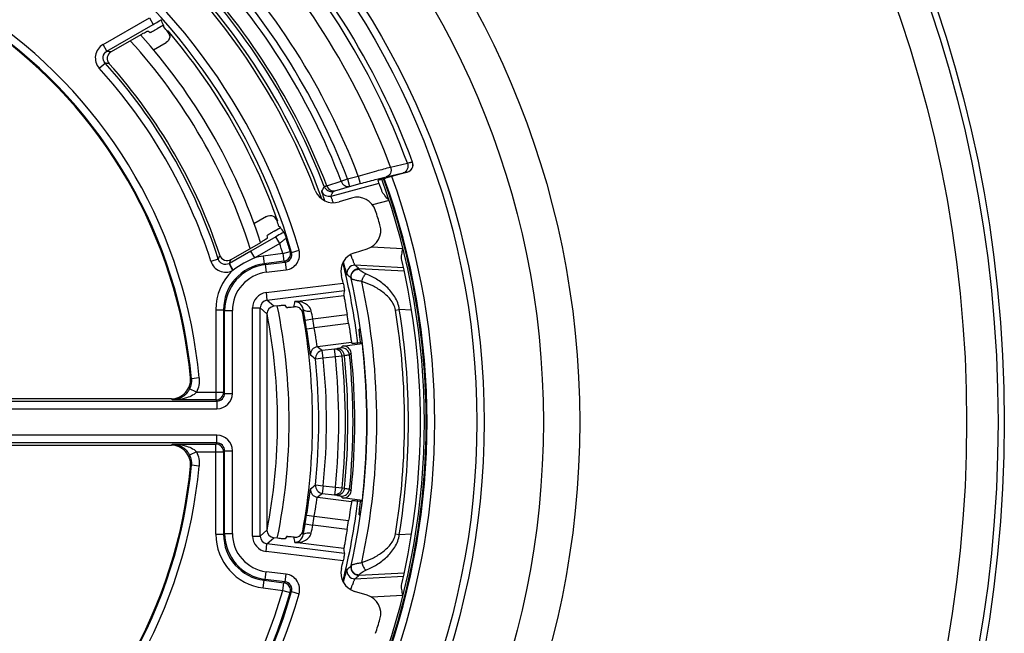
# Model space of a CAD drawing. Units: millimetres. Extents: x 0 to 1189, y 0 to 841.
# Drawn here: x 258 to 271, y 163 to 171 of the extents above; entities that cross this region are included whole.
import ezdxf

# ---------------------------------------------------------------- set-up
doc = ezdxf.new("R2010")
doc.units = ezdxf.units.MM
doc.header["$LTSCALE"] = 65.395
doc.layers.get('0').update_dxf_attribs({"linetype": 'CONTINUOUS'})
doc.layers.add('AUSFORMSCHRAEGEN', color=7, linetype='CONTINUOUS')
doc.layers.add('RUNDUNGEN', color=7, linetype='CONTINUOUS')

msp = doc.modelspace()

# ---------------------------------------------------------------- linework, layer by layer
at = {"color": 7, "linetype": 'CONTINUOUS'}
msp.add_arc((253.93413, 166.09774), 9.274, 340.13118, 19.86882, dxfattribs=at)
at = {"layer": 'AUSFORMSCHRAEGEN', "color": 7, "linetype": 'CONTINUOUS'}
for radius, start, end in [(7.80436, 41.113858, 41.179243), (9.275, 340.131682, 19.868318), (7.80436, 18.820757, 18.886142)]:
    msp.add_arc((253.93413, 166.09774), radius, start, end, dxfattribs=at)
at = {"layer": 'RUNDUNGEN', "color": 9, "linetype": 'CONTINUOUS'}
for p, q in [((259.02629, 170.98523), (259.62593, 171.33143)), ((259.07622, 170.89874), (259.67586, 171.24495)), ((259.62593, 171.33143), (259.67586, 171.24495)), ((259.86741, 171.16095), (259.86555, 171.14973)), ((259.07622, 170.89874), (259.02629, 170.98523)), ((258.97829, 170.678), (259.05222, 170.74513)), ((262.74746, 169.39899), (262.96509, 169.44984)), ((262.69213, 169.27201), (262.90967, 169.3231)), ((262.9629, 169.33369), (262.96362, 169.33175)), ((261.92062, 169.15774), (262.10943, 169.21441)), ((262.10943, 169.21441), (262.19036, 169.24526)), ((262.19036, 169.24526), (262.32873, 169.28217)), ((262.19036, 169.24526), (262.21613, 169.14865)), ((262.32874, 169.28217), (262.35451, 169.18556)), ((261.9764, 169.02362), (262.59899, 169.1897)), ((262.02726, 169.09212), (262.21613, 169.14865)), ((262.21613, 169.14865), (262.35451, 169.18556)), ((262.72836, 168.9655), (262.51483, 168.90854)), ((261.28564, 168.70451), (261.27499, 168.70852)), ((261.26261, 168.49662), (260.94071, 168.31077)), ((261.31254, 168.41014), (261.26261, 168.49662)), ((260.94071, 168.31077), (260.66296, 168.15041)), ((260.99064, 168.22429), (260.94071, 168.31077)), ((261.31254, 168.41014), (260.99064, 168.22429)), ((261.35261, 168.27817), (261.44853, 168.30637)), ((261.46668, 168.29429), (261.44853, 168.30637)), ((261.46668, 168.29428), (261.56267, 168.32227)), ((262.49904, 168.36551), (262.90722, 168.34411)), ((260.51793, 168.20644), (260.42283, 168.17598)), ((261.35261, 168.27817), (261.09938, 168.24668)), ((261.09938, 168.24668), (261.11172, 168.14746)), ((261.36494, 168.17895), (261.11175, 168.14746)), ((261.35261, 168.27817), (261.36494, 168.17895)), ((261.38303, 168.16707), (261.36494, 168.17895)), ((260.65765, 168.14753), (260.70228, 168.05823)), ((261.12574, 168.13507), (261.11175, 168.14746)), ((261.12574, 168.13507), (261.38303, 168.16707)), ((261.12574, 168.13507), (261.13808, 168.03585)), ((261.13808, 168.03585), (261.39538, 168.06785)), ((261.38304, 168.16707), (261.39538, 168.06785)), ((262.91507, 168.0934), (262.2868, 168.12632)), ((262.92425, 168.05161), (262.33913, 168.08227)), ((261.1357, 167.77278), (262.1327, 167.89677)), ((261.14803, 167.67368), (262.15196, 167.79853)), ((261.1357, 167.77278), (261.14802, 167.67368)), ((261.23477, 167.59705), (261.14803, 167.67368)), ((261.50863, 167.65682), (262.14389, 167.73582)), ((260.48586, 167.55214), (260.58584, 167.55214)), ((260.48586, 167.55214), (260.48586, 166.38293)), ((260.59987, 167.53975), (260.58584, 167.55208)), ((260.58584, 167.55208), (260.58584, 166.48292)), ((260.59987, 167.53975), (260.69985, 167.53975)), ((260.59987, 166.46889), (260.59987, 167.53975)), ((260.69985, 166.46889), (260.69985, 167.53975)), ((260.96062, 167.57458), (261.06048, 167.57458)), ((260.96062, 164.6209), (260.96062, 167.57458)), ((261.14723, 167.49795), (261.06048, 167.57458)), ((261.06048, 164.62089), (261.06048, 167.57458)), ((262.8107, 167.54631), (262.86005, 167.55436)), ((263.01942, 167.54601), (262.86005, 167.55436)), ((261.64211, 167.41723), (261.74066, 167.4341)), ((261.74066, 167.43411), (262.18505, 167.48936)), ((261.66073, 167.30341), (261.75952, 167.31883)), ((262.20367, 167.37408), (261.75952, 167.31882)), ((262.24236, 167.12701), (261.79943, 167.07191)), ((262.02017, 167.04121), (261.86288, 167.02164)), ((262.05131, 167.04604), (262.02017, 167.04121)), ((262.03251, 166.94199), (262.02017, 167.04121)), ((262.12425, 167.08146), (262.10407, 167.056)), ((261.87522, 166.92242), (261.77577, 166.9121)), ((261.87522, 166.92242), (261.86288, 167.02164)), ((262.03251, 166.94199), (261.87522, 166.92242)), ((262.11865, 166.95097), (262.03251, 166.94199)), ((262.14978, 166.95582), (262.11865, 166.95097)), ((262.236, 166.99295), (262.21584, 166.96722)), ((260.17032, 166.65871), (260.15782, 166.67061)), ((260.26991, 166.66768), (260.17032, 166.65872)), ((260.23591, 166.48292), (260.14604, 166.52674)), ((259.92512, 166.38293), (259.90891, 166.39774)), ((260.23591, 166.48292), (260.58584, 166.48292)), ((260.58584, 166.48292), (260.59987, 166.46889)), ((260.59987, 166.46889), (260.69985, 166.46889)), ((254.83675, 166.26892), (260.49988, 166.26892)), ((254.83676, 166.36891), (260.49988, 166.36891)), ((260.48586, 166.38293), (259.92512, 166.38293)), ((260.48586, 166.38293), (260.49988, 166.36891)), ((260.49988, 166.36891), (260.49988, 166.26892)), ((260.49988, 165.92656), (254.83675, 165.92656)), ((260.49988, 165.82657), (260.49988, 165.92656)), ((260.49988, 165.82657), (254.83674, 165.82657)), ((259.90891, 165.79774), (259.92512, 165.81255)), ((259.92512, 165.81255), (260.48586, 165.81255)), ((260.49988, 165.82657), (260.48586, 165.81255)), ((260.48586, 164.64334), (260.48586, 165.81255)), ((260.23591, 165.71256), (260.14605, 165.66874)), ((260.23591, 165.71256), (260.58584, 165.71256)), ((260.59987, 165.72659), (260.58584, 165.71256)), ((260.58584, 165.71256), (260.58584, 164.64337)), ((260.59987, 165.72659), (260.69985, 165.72659)), ((260.59987, 164.65573), (260.59987, 165.72659)), ((260.69985, 164.65573), (260.69985, 165.72659)), ((260.15782, 165.52487), (260.17032, 165.53677)), ((260.26991, 165.5278), (260.17032, 165.53676)), ((261.77577, 165.28338), (261.87522, 165.27305)), ((261.87522, 165.27305), (261.86288, 165.17383)), ((261.87522, 165.27305), (262.03251, 165.25349)), ((262.03251, 165.25349), (262.02017, 165.15427)), ((262.03251, 165.25349), (262.11865, 165.24451)), ((262.11865, 165.24451), (262.14977, 165.23966)), ((261.79943, 165.12357), (262.24236, 165.06847)), ((261.86288, 165.17383), (262.02017, 165.15427)), ((262.02017, 165.15427), (262.0513, 165.14944)), ((262.10407, 165.13948), (262.12425, 165.11402)), ((262.21584, 165.22826), (262.236, 165.20252)), ((261.66073, 164.89207), (261.75952, 164.87665)), ((261.75952, 164.87666), (262.20367, 164.8214)), ((261.64211, 164.77825), (261.74066, 164.76138)), ((262.18505, 164.70612), (261.74066, 164.76137)), ((260.48586, 164.64334), (260.58584, 164.64334)), ((260.59987, 164.65573), (260.58584, 164.64337)), ((260.59987, 164.65573), (260.69985, 164.65573)), ((260.96062, 164.6209), (261.06048, 164.6209)), ((261.06048, 164.62089), (261.14723, 164.69753)), ((262.8107, 164.64917), (262.86005, 164.64111)), ((262.86005, 164.64111), (263.01942, 164.64947)), ((261.1357, 164.4227), (261.14802, 164.5218)), ((261.14802, 164.5218), (261.23477, 164.59843)), ((262.15196, 164.39695), (261.14802, 164.5218)), ((262.14389, 164.45966), (261.50863, 164.53866)), ((262.1327, 164.29871), (261.1357, 164.4227)), ((261.12574, 164.06041), (261.13808, 164.15963)), ((261.39538, 164.12763), (261.13808, 164.15963)), ((261.38304, 164.02841), (261.39538, 164.12763)), ((262.2868, 164.06916), (262.91507, 164.10208)), ((262.33913, 164.1132), (262.92425, 164.14387)), ((261.09938, 163.9488), (261.11172, 164.04802)), ((261.12574, 164.06041), (261.11177, 164.04801)), ((261.11177, 164.04801), (261.36494, 164.01653)), ((261.38316, 164.0284), (261.12574, 164.06041)), ((261.35261, 163.91731), (261.36494, 164.01653)), ((261.36494, 164.01653), (261.38316, 164.0284)), ((261.09938, 163.9488), (261.35261, 163.91731)), ((261.35261, 163.91731), (261.44853, 163.88911)), ((261.44853, 163.88911), (261.46668, 163.90119)), ((261.46668, 163.9012), (261.56267, 163.87321)), ((262.90722, 163.85137), (262.49899, 163.82997))]:
    msp.add_line(p, q, dxfattribs=at)
at = {"layer": 'RUNDUNGEN', "color": 7, "linetype": 'CONTINUOUS'}
for p, q in [((259.80811, 171.23626), (259.72599, 171.18885)), ((259.51398, 171.11184), (259.13016, 170.89023)), ((259.81119, 171.21287), (259.81397, 171.22956)), ((259.6806, 170.91658), (259.84134, 171.00938)), ((262.96362, 169.33175), (262.68128, 169.25644)), ((262.24261, 168.99724), (262.08006, 168.94754)), ((261.14134, 168.75771), (260.97992, 168.66452)), ((261.23909, 168.56808), (261.32121, 168.61549)), ((261.31833, 168.62392), (261.30249, 168.62986)), ((260.68256, 168.20138), (261.06639, 168.42299)), ((262.281, 168.2903), (262.44355, 168.33999)), ((261.28327, 167.60308), (261.23477, 167.59705)), ((261.39917, 167.58308), (261.38382, 167.6104)), ((261.14723, 167.49795), (261.14723, 164.69753)), ((262.3505, 167.29774), (262.33992, 167.29774)), ((262.12425, 167.08146), (262.379, 167.11315)), ((262.24236, 167.12701), (262.25774, 167.11502)), ((262.37762, 167.12407), (262.32465, 167.1191)), ((259.90891, 166.39774), (254.88669, 166.39774)), ((254.88669, 165.79774), (259.90891, 165.79774)), ((262.379, 165.08233), (262.12425, 165.11402)), ((262.25774, 165.08046), (262.24236, 165.06847)), ((262.32465, 165.07638), (262.37762, 165.07141)), ((262.33992, 164.89774), (262.3505, 164.89774)), ((261.39917, 164.6124), (261.38382, 164.58508)), ((261.28327, 164.5924), (261.23477, 164.59843)), ((262.44355, 163.85549), (262.281, 163.90518))]:
    msp.add_line(p, q, dxfattribs=at)
at = {"layer": 'RUNDUNGEN', "color": 9, "linetype": 'CONTINUOUS'}
for radius in [16.75433, 16.6731, 16.26699, 11.26003, 10.79018, 10.02395, 9.92998]:
    msp.add_circle((253.93413, 166.09774), radius, dxfattribs=at)
at = {"layer": 'RUNDUNGEN', "color": 7, "linetype": 'CONTINUOUS'}
for centre, radius, start, end in [((253.93413, 166.09774), 8.39364, 20.93789, 56.06211), ((253.93413, 166.09774), 9.7, 20.300401, 44.183633), ((251.75737, 167.99579), 8.67843, 21.925085, 22.429361), ((253.93413, 166.09774), 6.25, 5.259098, 54.740902), ((253.93413, 166.09774), 7.5, 18.056989, 41.942856), ((253.93413, 166.09774), 7.79129, 40.422105, 41.034398), ((253.93413, 166.09774), 7.8, 19.523993, 40.476007), ((259.17998, 170.80377), 0.0998, 119.952388, 221.942046), ((253.93413, 166.09774), 6.94759, 18.105566, 41.894434), ((262.93783, 169.42837), 0.10001, 284.940518, 20.305651), ((253.93413, 166.09774), 9.2, 19.013981, 19.897936), ((262.00698, 169.18659), 0.24997, 200.940184, 286.997706), ((262.31569, 168.75818), 0.24997, 17.612816, 106.997547), ((253.93413, 166.09774), 9.04364, 16.389638, 17.610362), ((253.93413, 166.09774), 7.79129, 18.965602, 19.577895), ((262.37046, 168.57904), 0.24997, 287.002331, 16.387307), ((260.63259, 168.28777), 0.0998, 198.057724, 300.047842), ((262.35409, 168.05125), 0.24997, 107.002413, 193.059698), ((253.93413, 166.09774), 9.2, 346.824701, 13.175299), ((253.93413, 166.09774), 8.39364, 12.376344, 13.06211), ((253.93413, 166.09774), 7.5, 348.424058, 11.575942), ((248.20814, 165.11651), 13.62956, 9.718252, 10.327494), ((253.93413, 166.09774), 7.80436, 349.581019, 10.418981), ((253.93413, 166.09774), 8.36746, 8.773952, 9.573555), ((262.1366, 166.98224), 0.09998, 6.150812, 97.095243), ((253.93413, 166.09774), 8.50586, 353.587383, 6.412617), ((261.87526, 166.92239), 0.10002, 97.111985, 185.908412), ((253.93413, 166.09774), 8.32723, 354.006568, 5.993431), ((253.93413, 166.09774), 8.35, 353.845411, 6.154589), ((259.90893, 166.64768), 0.24994, 269.995373, 5.263725), ((259.90893, 165.5478), 0.24994, 354.736275, 90.004627), ((253.93413, 166.09774), 6.25, 305.259098, 354.740902), ((261.87526, 165.27309), 0.10002, 174.091588, 262.888015), ((262.1366, 165.21324), 0.09998, 262.904757, 353.849188), ((247.66814, 167.17441), 14.17792, 349.684235, 350.269957), ((253.93413, 166.09774), 8.36746, 350.426445, 351.226048), ((261.51108, 164.70459), 0.1004, 338.611078, 349.537492), ((253.93413, 166.09774), 8.39364, 346.93789, 347.623656), ((262.35409, 164.14423), 0.24997, 166.940184, 252.997706), ((262.37046, 163.61644), 0.24997, 343.612819, 72.997543), ((253.93413, 166.09774), 9.04364, 342.389638, 343.610362)]:
    msp.add_arc(centre, radius, start, end, dxfattribs=at)
at = {"layer": 'RUNDUNGEN', "color": 9, "linetype": 'CONTINUOUS'}
for centre, radius, start, end in [((253.93413, 166.09774), 7.94627, 16.257009, 57.2537), ((253.93413, 166.09774), 9.63301, 20.363864, 44.145576), ((253.93413, 166.09774), 7.84629, 16.257063, 57.2537), ((253.93413, 166.09774), 9.41132, 20.534693, 44.082542), ((253.93413, 166.09774), 8.97831, 20.773858, 44.022368), ((253.93413, 166.09774), 8.74924, 20.868324, 44.005565), ((253.93413, 166.09774), 8.83585, 20.868324, 44.005565), ((253.93413, 166.09774), 8.51919, 20.969842, 44.02686), ((253.93413, 166.09774), 8.55264, 20.964195, 44.020891), ((253.93413, 166.09774), 8.43426, 20.032908, 41.308456), ((253.93413, 166.09774), 6.36136, 5.140241, 54.859759), ((253.93413, 166.09774), 6.26138, 5.140165, 54.859878), ((253.93413, 166.09774), 7.35, 17.804895, 42.194681), ((256.28468, 153.03162), 18.08389, 80.946964, 81.119971), ((256.43124, 153.16056), 17.77882, 81.348026, 81.522495), ((253.93413, 166.09774), 6.91325, 17.759553, 42.240446), ((253.93413, 166.09774), 6.81339, 17.783026, 42.261241), ((262.93713, 169.4303), 0.09999, 284.932688, 20.306781), ((253.93413, 166.09774), 9.25, 340.11933, 19.88067), ((253.93413, 166.09774), 9.28461, 340.13659, 19.86341), ((253.93413, 166.09774), 9.3846, 340.189098, 19.810902), ((239.54476, 180.71856), 25.16307, 332.462531, 332.620601), ((261.95065, 169.12027), 0.10002, 200.676676, 284.916987), ((261.98247, 169.18238), 0.10002, 200.988222, 284.917025), ((239.15941, 180.7515), 25.65459, 332.796949, 332.952802), ((253.93413, 166.09774), 7.83226, 16.379072, 17.647511), ((253.93413, 166.09774), 7.73228, 16.379072, 17.401015), ((261.35254, 168.27822), 0.10004, 277.123369, 16.344504), ((261.37072, 168.26628), 0.19995, 277.083407, 16.262403), ((243.98007, 174.72837), 17.77741, 338.477538, 338.652021), ((243.79271, 174.66687), 18.08507, 338.879996, 339.05301), ((261.54669, 166.9269), 1.41153, 113.199584, 126.259903), ((261.18608, 167.55045), 0.70161, 97.098588, 106.174682), ((261.37077, 168.26624), 0.09993, 277.04921, 16.298422), ((261.18573, 167.55216), 0.69987, 133.690233, 180.00188), ((261.18569, 167.5522), 0.59984, 97.080456, 180.010613), ((261.19979, 167.53974), 0.59992, 97.089652, 179.999149), ((260.61199, 168.23815), 0.10147, 296.743873, 300.159716), ((260.41579, 168.46815), 0.50012, 304.949826, 306.296648), ((253.93413, 166.09774), 8.45172, 6.940305, 14.128075), ((262.28162, 168.02643), 0.10003, 87.030603, 192.979972), ((262.33395, 167.98238), 0.10003, 87.030333, 192.615889), ((248.44843, 151.63146), 21.53093, 49.823002, 50.005028), ((261.19975, 167.53977), 0.4999, 97.086229, 180.002573), ((248.61488, 151.64298), 21.25575, 50.14578, 50.328801), ((253.93413, 166.09774), 8.50964, 347.39224, 12.60776), ((253.93413, 166.09774), 8.63461, 347.831454, 12.168546), ((261.16028, 167.57463), 0.19966, 97.073308, 180.015493), ((261.15995, 167.57493), 0.09947, 96.884178, 180.200549), ((252.69441, 168.8763), 8.89818, 351.690485, 352.122986), ((252.69413, 168.77629), 9.00528, 351.910839, 352.237316), ((254.84658, 166.12292), 7.01766, 10.76853, 11.625526), ((253.93413, 166.09774), 8.994, 350.73158, 9.26842), ((253.93413, 166.09774), 9.044, 350.73158, 9.26842), ((253.93413, 166.09774), 7.35, 348.980316, 11.019684), ((253.93413, 166.09774), 7.8201, 8.869017, 9.714002), ((253.93413, 166.09774), 7.92009, 8.868923, 9.714098), ((261.81182, 166.97266), 0.10002, 97.112827, 186.321176), ((247.74068, 149.26124), 22.69071, 51.510014, 51.714391), ((262.11639, 166.95674), 0.10002, 6.014668, 97.072014), ((248.034, 149.40488), 22.25621, 51.870917, 52.077997), ((253.93413, 166.09774), 7.88381, 354.071069, 5.928931), ((253.93413, 166.09774), 7.9838, 354.071069, 5.928931), ((253.93413, 166.09775), 8.14227, 354.048343, 5.951467), ((253.93413, 166.09775), 8.22887, 354.048343, 5.951467), ((253.93413, 166.09775), 8.26034, 354.037287, 5.962527), ((260.48582, 166.48295), 0.10002, 270.021063, 359.978937), ((260.49987, 166.4689), 0.19998, 270.00272, 359.99728), ((260.49992, 166.46886), 0.09995, 269.974775, 0.022357), ((260.49987, 165.72658), 0.19998, 0.00282, 89.99718), ((260.48582, 165.71252), 0.10002, 0.021063, 89.978937), ((260.49992, 165.72662), 0.09995, 359.979066, 90.021734), ((253.93413, 166.09774), 6.26138, 305.140133, 354.859848), ((253.93413, 166.09774), 6.36136, 305.140241, 354.859759), ((248.034, 182.7906), 22.25621, 307.922003, 308.129083), ((261.81182, 165.22283), 0.10002, 173.683023, 262.887826), ((247.74069, 182.93423), 22.6907, 308.285609, 308.489986), ((262.11637, 165.23874), 0.10002, 262.934404, 353.984863), ((253.93413, 166.09774), 8.45172, 345.872023, 353.059695), ((253.93413, 166.09774), 7.8201, 350.285998, 351.130983), ((253.93413, 166.09774), 7.92009, 350.285897, 351.131071), ((254.61596, 166.11821), 7.25275, 348.388365, 349.217576), ((261.18572, 164.64332), 0.69986, 179.997876, 262.913229), ((261.18569, 164.64328), 0.59984, 179.991708, 262.921852), ((261.19979, 164.65574), 0.59992, 180.000851, 262.910348), ((261.19975, 164.65571), 0.4999, 179.997427, 262.913771), ((261.16029, 164.62085), 0.19967, 179.984836, 262.926362), ((261.15995, 164.62055), 0.09947, 179.800083, 263.114499), ((252.69443, 163.31919), 8.89816, 7.877014, 8.309515), ((252.69415, 163.41979), 9.00518, 7.758847, 8.085392), ((248.61488, 180.5525), 21.25575, 309.671199, 309.85422), ((262.33395, 164.2131), 0.10003, 167.384279, 272.969621), ((261.37072, 163.9292), 0.19995, 343.737561, 82.916629), ((262.28162, 164.16905), 0.10003, 167.020335, 272.96939), ((248.44843, 180.56402), 21.53093, 309.994972, 310.176998), ((261.35254, 163.91726), 0.10004, 343.655496, 82.876631), ((261.37077, 163.92924), 0.09993, 343.701908, 82.877467), ((253.93413, 166.09774), 7.73228, 302.855334, 343.620928), ((253.93413, 166.09774), 7.84629, 302.7463, 343.742941), ((253.93413, 166.09774), 7.83226, 302.855334, 343.620928), ((253.93413, 166.09774), 7.94627, 302.7463, 343.742991)]:
    msp.add_arc(centre, radius, start, end, dxfattribs=at)
at = {"layer": 'RUNDUNGEN', "color": 7, "linetype": 'CONTINUOUS'}
for centre, major_axis, ratio, start_param, end_param in [((255.45453, 163.46433), (-4.56491, 7.90666), 0.94290476, -1.04793845, -1.04426742), ((255.30156, 163.72927), (-4.10564, 7.11119), 0.94290476, -1.43076294, -1.42145021), ((252.41373, 168.73115), (-4.56491, 7.90666), 0.94290476, -2.09732524, -2.09365421), ((253.55653, 169.1341), (-1.13371, 9.11648), 0.94290476, -1.84045157, -1.83354328), ((261.24737, 167.49771), (0.07513, -0.06637), 0.99756407, 2.4192659, 3.86391941), ((261.24737, 164.69777), (-0.07513, -0.06637), 0.99756407, -0.72232676, 0.72232676), ((253.55653, 163.06138), (1.13371, 9.11648), 0.94290476, -1.30804937, -1.30114108)]:
    msp.add_ellipse(centre, major_axis=major_axis, ratio=ratio, start_param=start_param, end_param=end_param, dxfattribs=at)
at = {"layer": 'RUNDUNGEN', "color": 9, "linetype": 'CONTINUOUS'}
for points, knots in [([(259.67586, 171.24495), (259.68511, 171.25029), (259.71985, 171.27054), (259.75429, 171.29128), (259.77928, 171.30699)], [0, 0, 0, 0, 0.26583222, 1, 1, 1, 1]), ([(259.02629, 170.98523), (258.97685, 170.95668), (258.90014, 170.84928), (258.93857, 170.72232), (258.97691, 170.68009)], [0, 0, 0, 0, 0.50018754, 1, 1, 1, 1]), ([(259.05222, 170.74513), (259.03281, 170.76636), (259.01233, 170.83004), (259.05126, 170.88444), (259.07622, 170.89874)], [0, 0, 0, 0, 0.49999892, 1, 1, 1, 1]), ([(262.96509, 169.44984), (262.96942, 169.43696), (262.97349, 169.40983), (262.96513, 169.37057), (262.94324, 169.33875), (262.92111, 169.32628), (262.90967, 169.3231)], [0, 0, 0, 0, 0.26581774, 0.52385464, 0.76777632, 1, 1, 1, 1]), ([(262.96509, 169.44984), (262.97447, 169.45228), (262.98761, 169.45567), (263.00385, 169.45967), (263.0132, 169.46191), (263.02038, 169.46346), (263.02597, 169.46475), (263.02869, 169.46488), (263.03077, 169.46538), (263.03091, 169.46501)], [0, 0, 0, 0, 0.42985356, 0.60134212, 0.7428438, 0.85376585, 0.93363977, 0.98222221, 1, 1, 1, 1]), ([(262.32873, 169.28217), (262.40905, 169.30535), (262.54844, 169.34494), (262.68813, 169.38352), (262.74746, 169.39899)], [0, 0, 0, 0, 0.57686878, 1, 1, 1, 1]), ([(262.74746, 169.39899), (262.75182, 169.3861), (262.75595, 169.35893), (262.74763, 169.3196), (262.72574, 169.28769), (262.70358, 169.27519), (262.69213, 169.27201)], [0, 0, 0, 0, 0.26581538, 0.52387868, 0.76780584, 1, 1, 1, 1]), ([(262.90967, 169.3231), (262.91724, 169.32488), (262.92785, 169.32733), (262.94096, 169.3302), (262.94851, 169.33178), (262.95434, 169.33287), (262.95884, 169.33369), (262.96111, 169.33378), (262.96278, 169.334), (262.9629, 169.33369)], [0, 0, 0, 0, 0.42886171, 0.60007378, 0.74144205, 0.85237545, 0.93241573, 0.98136339, 1, 1, 1, 1]), ([(262.10943, 169.21441), (262.1174, 169.19235), (262.14037, 169.16205), (262.18332, 169.14527), (262.20582, 169.14601), (262.21613, 169.14865)], [0, 0, 0, 0, 0.51909624, 0.76448748, 1, 1, 1, 1]), ([(262.35451, 169.18556), (262.41923, 169.20283), (262.53161, 169.23225), (262.64424, 169.26076), (262.69213, 169.27201)], [0, 0, 0, 0, 0.57660854, 1, 1, 1, 1]), ([(261.89739, 168.96202), (261.89158, 168.97893), (261.88336, 169.0028), (261.87322, 169.03254), (261.86733, 169.05003), (261.86275, 169.06401), (261.85978, 169.07342), (261.85818, 169.07907), (261.85742, 169.08191), (261.85712, 169.0837), (261.85694, 169.0847), (261.85707, 169.08496)], [0, 0, 0, 0, 0.41454555, 0.5849345, 0.7279965, 0.84209121, 0.92593443, 0.95621693, 0.97864012, 0.99318085, 1, 1, 1, 1]), ([(261.88908, 169.14656), (261.88964, 169.1472), (261.89284, 169.14788), (261.89859, 169.15047), (261.90852, 169.15361), (261.91618, 169.15626), (261.92062, 169.15774)], [0, 0, 0, 0, 0.07631139, 0.27065707, 0.58019126, 1, 1, 1, 1]), ([(261.92062, 169.15774), (261.92859, 169.13571), (261.95158, 169.10548), (261.99449, 169.08874), (262.01696, 169.08949), (262.02726, 169.09212)], [0, 0, 0, 0, 0.51909384, 0.76447982, 1, 1, 1, 1]), ([(262.00821, 169.08573), (262.00845, 169.08619), (262.01053, 169.08659), (262.01385, 169.08812), (262.01995, 169.08985), (262.02457, 169.09131), (262.02726, 169.09212)], [0, 0, 0, 0, 0.07652628, 0.2706886, 0.58014458, 1, 1, 1, 1]), ([(262.0071, 168.93673), (262.00262, 168.94864), (261.99629, 168.96545), (261.98851, 168.9864), (261.98396, 168.99878), (261.98056, 169.00863), (261.97787, 169.01611), (261.97698, 169.02051), (261.976, 169.02309), (261.9764, 169.02362)], [0, 0, 0, 0, 0.41356066, 0.58393985, 0.72718517, 0.84153905, 0.92561223, 0.97846092, 1, 1, 1, 1]), ([(261.36805, 168.55516), (261.35995, 168.55088), (261.32452, 168.53187), (261.28949, 168.51214), (261.26261, 168.49662)], [0, 0, 0, 0, 0.22783923, 1, 1, 1, 1]), ([(261.3978, 168.47217), (261.3974, 168.47293), (261.39343, 168.47228), (261.38503, 168.46737), (261.36624, 168.45489), (261.34127, 168.43487), (261.32239, 168.41885), (261.31254, 168.41014)], [0, 0, 0, 0, 0.02435493, 0.0836737, 0.30623088, 0.62933097, 1, 1, 1, 1]), ([(260.42157, 168.17851), (260.43869, 168.12506), (260.52278, 168.02757), (260.65213, 168.03315), (260.70229, 168.05823)], [0, 0, 0, 0, 0.50022096, 1, 1, 1, 1]), ([(260.65765, 168.14753), (260.63277, 168.13499), (260.56871, 168.13176), (260.52634, 168.17989), (260.51793, 168.20644)], [0, 0, 0, 0, 0.50001449, 1, 1, 1, 1]), ([(262.18415, 168.00397), (262.18381, 168.00425), (262.1833, 168.00559), (262.18228, 168.00809), (262.18101, 168.01213), (262.17855, 168.02019), (262.17479, 168.03367), (262.16938, 168.05362), (262.16283, 168.07837), (262.15203, 168.11952), (262.14342, 168.15238), (262.13733, 168.17548)], [0, 0, 0, 0, 0.00739442, 0.02290336, 0.04657219, 0.07830469, 0.16533076, 0.28232723, 0.42709662, 0.597002, 1, 1, 1, 1]), ([(262.2868, 168.12632), (262.28645, 168.12654), (262.28581, 168.12769), (262.28462, 168.12984), (262.28305, 168.13333), (262.28005, 168.14022), (262.27542, 168.15168), (262.2688, 168.1685), (262.26084, 168.1891), (262.24796, 168.22259), (262.23771, 168.24915), (262.2305, 168.26768)], [0, 0, 0, 0, 0.0080945, 0.02459893, 0.0495444, 0.08277057, 0.17304071, 0.29285787, 0.4390578, 0.60811246, 1, 1, 1, 1]), ([(260.71184, 168.06507), (260.70054, 168.08467), (260.68468, 168.11334), (260.66746, 168.14131), (260.66296, 168.15042)], [0, 0, 0, 0, 0.69007795, 1, 1, 1, 1]), ([(262.23858, 167.95519), (262.23536, 167.9698), (262.23584, 168.0011), (262.25746, 168.04252), (262.29515, 168.07042), (262.32616, 168.07617), (262.34132, 168.07554)], [0, 0, 0, 0, 0.24799937, 0.49754568, 0.74861653, 1, 1, 1, 1]), ([(262.34132, 168.07554), (262.34091, 168.07712), (262.34019, 168.0793), (262.33964, 168.08174), (262.33913, 168.08227)], [0, 0, 0, 0, 0.68967885, 1, 1, 1, 1]), ([(262.42819, 168.01589), (262.41619, 168.02085), (262.39497, 168.03126), (262.36863, 168.04803), (262.35217, 168.06105), (262.3441, 168.06997), (262.34175, 168.07382), (262.34132, 168.07554)], [0, 0, 0, 0, 0.36480926, 0.66145358, 0.87693399, 0.95023337, 1, 1, 1, 1]), ([(262.23858, 167.95519), (262.23816, 167.95645), (262.23745, 167.95818), (262.23681, 167.96014), (262.23634, 167.96054)], [0, 0, 0, 0, 0.68429101, 1, 1, 1, 1]), ([(262.37472, 167.91781), (262.3568, 167.92017), (262.32459, 167.92561), (262.28725, 167.93457), (262.26378, 167.94192), (262.2514, 167.9466), (262.24338, 167.9506), (262.23922, 167.9536), (262.23858, 167.95519)], [0, 0, 0, 0, 0.38068563, 0.68778407, 0.80696953, 0.89972969, 0.96405362, 1, 1, 1, 1]), ([(262.8107, 167.54631), (262.80646, 167.57232), (262.78909, 167.62259), (262.74592, 167.68762), (262.69314, 167.74286), (262.63472, 167.78977), (262.57275, 167.82987), (262.48733, 167.87543), (262.42013, 167.90251), (262.37472, 167.91781)], [0, 0, 0, 0, 0.13231184, 0.26222398, 0.38940936, 0.51436208, 0.63758742, 0.7594582, 1, 1, 1, 1]), ([(262.37473, 167.91781), (262.37905, 167.93805), (262.38947, 167.96683), (262.40991, 167.99874), (262.42193, 168.01128), (262.42819, 168.01589)], [0, 0, 0, 0, 0.54707258, 0.79432017, 1, 1, 1, 1]), ([(262.86005, 167.55436), (262.85305, 167.61247), (262.81056, 167.72309), (262.70046, 167.85198), (262.57045, 167.94868), (262.47603, 167.99612), (262.42819, 168.01589)], [0, 0, 0, 0, 0.26658044, 0.52090014, 0.76426166, 1, 1, 1, 1]), ([(261.72027, 167.53708), (261.71549, 167.56044), (261.69027, 167.6024), (261.6158, 167.65007), (261.54986, 167.65985), (261.50863, 167.65682)], [0, 0, 0, 0, 0.27373981, 0.52554226, 1, 1, 1, 1]), ([(261.61689, 167.55994), (261.61177, 167.5895), (261.58133, 167.63826), (261.52989, 167.65643), (261.50863, 167.65682)], [0, 0, 0, 0, 0.5851996, 1, 1, 1, 1]), ([(261.61688, 167.55995), (261.61994, 167.54666), (261.6631, 167.52973), (261.69741, 167.53315), (261.72027, 167.53708)], [0, 0, 0, 0, 0.37006016, 1, 1, 1, 1]), ([(261.71241, 166.96165), (261.71038, 166.96319), (261.71084, 166.96975), (261.70848, 166.97828), (261.70612, 166.99578), (261.70164, 167.02407), (261.69581, 167.06606), (261.68854, 167.11693), (261.67699, 167.19713), (261.66749, 167.26007), (261.66073, 167.30341)], [0, 0, 0, 0, 0.02211415, 0.04684175, 0.08046597, 0.17314083, 0.29697677, 0.44758628, 0.6193578, 1, 1, 1, 1]), ([(261.79943, 167.07191), (261.79778, 167.07281), (261.79787, 167.08122), (261.79389, 167.09403), (261.7911, 167.11768), (261.78626, 167.14774), (261.78089, 167.1847), (261.77205, 167.2424), (261.76477, 167.28769), (261.75952, 167.31882)], [0, 0, 0, 0, 0.02258577, 0.08159979, 0.17503484, 0.29945831, 0.45020941, 0.62156036, 1, 1, 1, 1]), ([(262.11865, 166.95097), (262.11552, 166.97604), (262.09434, 167.02435), (262.04285, 167.04382), (262.02017, 167.04121)], [0, 0, 0, 0, 0.52520199, 1, 1, 1, 1]), ([(262.10407, 167.056), (262.1032, 167.05492), (262.09766, 167.05454), (262.08814, 167.05178), (262.07147, 167.04937), (262.05872, 167.0472), (262.05131, 167.04604)], [0, 0, 0, 0, 0.07783851, 0.27234259, 0.58149902, 1, 1, 1, 1]), ([(262.14978, 166.95582), (262.14685, 166.98091), (262.12538, 167.02918), (262.07399, 167.04864), (262.05131, 167.04604)], [0, 0, 0, 0, 0.52520021, 1, 1, 1, 1]), ([(262.21586, 166.96723), (262.21465, 166.96599), (262.20789, 166.9657), (262.19581, 166.96247), (262.17504, 166.95972), (262.15905, 166.95717), (262.14978, 166.95582)], [0, 0, 0, 0, 0.07735978, 0.27186277, 0.58113312, 1, 1, 1, 1]), ([(260.14605, 166.52674), (260.1239, 166.48127), (260.0578, 166.40919), (259.96578, 166.3837), (259.92512, 166.38293)], [0, 0, 0, 0, 0.5542785, 1, 1, 1, 1]), ([(260.23591, 166.48292), (260.19676, 166.44281), (260.08923, 166.39674), (259.97962, 166.38331), (259.92512, 166.38293)], [0, 0, 0, 0, 0.50696877, 1, 1, 1, 1]), ([(259.92512, 165.81255), (259.96578, 165.81178), (260.0578, 165.78629), (260.1239, 165.71421), (260.14605, 165.66874)], [0, 0, 0, 0, 0.4457215, 1, 1, 1, 1]), ([(259.92512, 165.81255), (259.97962, 165.81217), (260.08923, 165.79874), (260.19676, 165.75267), (260.23591, 165.71256)], [0, 0, 0, 0, 0.49303123, 1, 1, 1, 1]), ([(262.11865, 165.24451), (262.11552, 165.21944), (262.09434, 165.17113), (262.04285, 165.15166), (262.02017, 165.15427)], [0, 0, 0, 0, 0.52520196, 1, 1, 1, 1]), ([(261.66073, 164.89207), (261.66749, 164.93541), (261.67699, 164.99835), (261.68854, 165.07855), (261.69581, 165.12942), (261.70164, 165.17141), (261.70612, 165.1997), (261.70848, 165.2172), (261.71084, 165.22573), (261.71038, 165.23229), (261.71241, 165.23383)], [0, 0, 0, 0, 0.38064426, 0.55241439, 0.70302474, 0.82686045, 0.91953428, 0.953158, 0.97788534, 1, 1, 1, 1]), ([(261.75952, 164.87666), (261.76477, 164.90778), (261.77205, 164.95307), (261.78089, 165.01078), (261.78626, 165.04774), (261.7911, 165.0778), (261.79389, 165.10145), (261.79787, 165.11426), (261.79778, 165.12267), (261.79943, 165.12357)], [0, 0, 0, 0, 0.37844266, 0.54979279, 0.70054448, 0.82496736, 0.91840177, 0.97741493, 1, 1, 1, 1]), ([(262.14978, 165.23966), (262.14684, 165.21457), (262.12538, 165.1663), (262.07399, 165.14685), (262.0513, 165.14944)], [0, 0, 0, 0, 0.52519955, 1, 1, 1, 1]), ([(262.0513, 165.14944), (262.05871, 165.14828), (262.07147, 165.14611), (262.08813, 165.1437), (262.09766, 165.14094), (262.1032, 165.14056), (262.10407, 165.13948)], [0, 0, 0, 0, 0.41849107, 0.72763549, 0.92214475, 1, 1, 1, 1]), ([(262.14977, 165.23966), (262.15904, 165.23831), (262.17503, 165.23576), (262.19581, 165.23301), (262.20789, 165.22978), (262.21464, 165.22949), (262.21586, 165.22825)], [0, 0, 0, 0, 0.41886494, 0.72813956, 0.92264119, 1, 1, 1, 1]), ([(261.50863, 164.53866), (261.54986, 164.53563), (261.6158, 164.54541), (261.69027, 164.59308), (261.71549, 164.63504), (261.72027, 164.6584)], [0, 0, 0, 0, 0.47445774, 0.72626019, 1, 1, 1, 1]), ([(261.50863, 164.53866), (261.52989, 164.53905), (261.58132, 164.55722), (261.61177, 164.60598), (261.61688, 164.63553)], [0, 0, 0, 0, 0.41480685, 1, 1, 1, 1]), ([(261.61689, 164.63553), (261.61994, 164.64882), (261.6631, 164.66575), (261.69741, 164.66233), (261.72028, 164.6584)], [0, 0, 0, 0, 0.37006254, 1, 1, 1, 1]), ([(262.37472, 164.27767), (262.42013, 164.29297), (262.48733, 164.32005), (262.57275, 164.36561), (262.63472, 164.40571), (262.69314, 164.45262), (262.74592, 164.50786), (262.78909, 164.57289), (262.80646, 164.62316), (262.8107, 164.64917)], [0, 0, 0, 0, 0.2405418, 0.36241258, 0.48563792, 0.61059064, 0.73777602, 0.86768816, 1, 1, 1, 1]), ([(262.42819, 164.17959), (262.47603, 164.19935), (262.57045, 164.2468), (262.70046, 164.3435), (262.81056, 164.47239), (262.85305, 164.58301), (262.86005, 164.64111)], [0, 0, 0, 0, 0.23573834, 0.47909986, 0.73341956, 1, 1, 1, 1]), ([(262.23858, 164.24029), (262.23536, 164.22568), (262.23584, 164.19438), (262.25746, 164.15296), (262.29515, 164.12506), (262.32616, 164.11931), (262.34132, 164.11994)], [0, 0, 0, 0, 0.24799945, 0.49754577, 0.74861657, 1, 1, 1, 1]), ([(262.23634, 164.23494), (262.23681, 164.23533), (262.23745, 164.2373), (262.23816, 164.23903), (262.23858, 164.24029)], [0, 0, 0, 0, 0.31570899, 1, 1, 1, 1]), ([(262.23858, 164.24029), (262.23922, 164.24188), (262.24338, 164.24488), (262.2514, 164.24888), (262.26378, 164.25356), (262.28725, 164.26091), (262.32459, 164.26987), (262.3568, 164.27531), (262.37472, 164.27767)], [0, 0, 0, 0, 0.03594638, 0.10027031, 0.19303047, 0.31221593, 0.61931437, 1, 1, 1, 1]), ([(262.37473, 164.27767), (262.37905, 164.25743), (262.38947, 164.22865), (262.40991, 164.19674), (262.42193, 164.1842), (262.42819, 164.17959)], [0, 0, 0, 0, 0.54707236, 0.7943201, 1, 1, 1, 1]), ([(262.13731, 164.01993), (262.14341, 164.04304), (262.15202, 164.07591), (262.16283, 164.11708), (262.16938, 164.14183), (262.17478, 164.1618), (262.17855, 164.17528), (262.18101, 164.18334), (262.18228, 164.18739), (262.1833, 164.18989), (262.18381, 164.19123), (262.18415, 164.19151)], [0, 0, 0, 0, 0.40298766, 0.57289352, 0.71766538, 0.83466505, 0.92169396, 0.95342746, 0.97709689, 0.99260598, 1, 1, 1, 1]), ([(262.33913, 164.1132), (262.33964, 164.11374), (262.34019, 164.11618), (262.34091, 164.11836), (262.34132, 164.11994)], [0, 0, 0, 0, 0.31032115, 1, 1, 1, 1]), ([(262.34132, 164.11994), (262.34175, 164.12166), (262.3441, 164.12551), (262.35217, 164.13442), (262.36863, 164.14745), (262.39497, 164.16422), (262.41619, 164.17463), (262.42819, 164.17959)], [0, 0, 0, 0, 0.04976663, 0.12306601, 0.33854642, 0.63519074, 1, 1, 1, 1]), ([(262.2305, 163.92779), (262.23771, 163.94632), (262.24796, 163.97288), (262.26084, 164.00638), (262.2688, 164.02697), (262.27542, 164.0438), (262.28005, 164.05526), (262.28305, 164.06215), (262.28462, 164.06563), (262.28581, 164.06779), (262.28645, 164.06894), (262.2868, 164.06916)], [0, 0, 0, 0, 0.39188541, 0.56094007, 0.70714044, 0.82695826, 0.91722902, 0.95045543, 0.97540106, 0.99190555, 1, 1, 1, 1])]:
    msp.add_open_spline(points, degree=3, knots=knots, dxfattribs=at)
at = {"layer": 'RUNDUNGEN', "color": 7, "linetype": 'CONTINUOUS'}
for points, knots in [([(259.51398, 171.11184), (259.5251, 171.11825), (259.54586, 171.12996), (259.57074, 171.14342), (259.58732, 171.15165), (259.59631, 171.15609), (259.60187, 171.15794), (259.60519, 171.15947), (259.60597, 171.159)], [0, 0, 0, 0, 0.37162293, 0.69107868, 0.81626036, 0.91181873, 0.97364319, 1, 1, 1, 1]), ([(259.63418, 171.14179), (259.63495, 171.14132), (259.63826, 171.14284), (259.6438, 171.14468), (259.65277, 171.14911), (259.66932, 171.15732), (259.69415, 171.17076), (259.71489, 171.18244), (259.72599, 171.18885)], [0, 0, 0, 0, 0.02630469, 0.08804229, 0.18350331, 0.30860948, 0.62808823, 1, 1, 1, 1]), ([(262.58489, 169.22892), (262.58483, 169.22908), (262.58581, 169.22933), (262.58679, 169.22987), (262.58926, 169.23062), (262.5939, 169.23214), (262.602, 169.23452), (262.61379, 169.23794), (262.62825, 169.24201), (262.65102, 169.24831), (262.66893, 169.25314), (262.68128, 169.25644)], [0, 0, 0, 0, 0.00498834, 0.01939302, 0.04324323, 0.07632438, 0.1688268, 0.29330613, 0.44490478, 0.61774423, 1, 1, 1, 1]), ([(262.72836, 168.9655), (262.7095, 168.98673), (262.68145, 169.01782), (262.64894, 169.06093), (262.63616, 169.08352), (262.63217, 169.09509)], [0, 0, 0, 0, 0.52544701, 0.7734728, 1, 1, 1, 1]), ([(261.23909, 168.56808), (261.22799, 168.56167), (261.2075, 168.54956), (261.18344, 168.53477), (261.16806, 168.52455), (261.15974, 168.519), (261.15538, 168.51512), (261.15241, 168.51301), (261.15243, 168.5121)], [0, 0, 0, 0, 0.37191177, 0.69139052, 0.81649669, 0.91195771, 0.97369531, 1, 1, 1, 1]), ([(261.36805, 168.55516), (261.36984, 168.55283), (261.37244, 168.54339), (261.37951, 168.52631), (261.38791, 168.50111), (261.39438, 168.48234), (261.3978, 168.47217)], [0, 0, 0, 0, 0.0998419, 0.32352199, 0.63502447, 1, 1, 1, 1]), ([(261.15322, 168.47907), (261.15324, 168.47816), (261.15026, 168.47605), (261.14588, 168.47216), (261.13754, 168.46659), (261.12212, 168.45635), (261.09802, 168.44153), (261.0775, 168.4294), (261.06639, 168.42299)], [0, 0, 0, 0, 0.02635681, 0.08818127, 0.18373964, 0.30892132, 0.62837707, 1, 1, 1, 1]), ([(262.89196, 168.19471), (262.88935, 168.20583), (262.88789, 168.22991), (262.8931, 168.28006), (262.90163, 168.31816), (262.90722, 168.34411)], [0, 0, 0, 0, 0.22673258, 0.47303973, 1, 1, 1, 1]), ([(262.1327, 167.89677), (262.13536, 167.88468), (262.14003, 167.86219), (262.14654, 167.83242), (262.14938, 167.81182), (262.15233, 167.80153), (262.15196, 167.79853)], [0, 0, 0, 0, 0.37073294, 0.68904923, 0.90937924, 1, 1, 1, 1]), ([(262.14389, 167.73582), (262.14359, 167.73352), (262.14506, 167.72595), (262.14693, 167.71068), (262.15103, 167.6874), (262.15851, 167.64321), (262.17025, 167.57641), (262.17991, 167.51983), (262.18505, 167.48936)], [0, 0, 0, 0, 0.02788164, 0.09065729, 0.18612918, 0.31086749, 0.62904263, 1, 1, 1, 1]), ([(261.28327, 167.60308), (261.29584, 167.60465), (261.31913, 167.60729), (261.34678, 167.60994), (261.36473, 167.611), (261.37441, 167.61154), (261.37985, 167.61106), (261.38341, 167.61113), (261.38382, 167.6104)], [0, 0, 0, 0, 0.37606179, 0.69673568, 0.82101263, 0.91499946, 0.97504426, 1, 1, 1, 1]), ([(261.39917, 167.58308), (261.39957, 167.58235), (261.40311, 167.58241), (261.40851, 167.58194), (261.41812, 167.58247), (261.43597, 167.58352), (261.46348, 167.58614), (261.48666, 167.58877), (261.49918, 167.59033)], [0, 0, 0, 0, 0.02490613, 0.08484384, 0.17869769, 0.30285445, 0.62348407, 1, 1, 1, 1]), ([(261.5961, 167.54431), (261.58624, 167.56002), (261.55696, 167.5863), (261.51806, 167.59267), (261.49965, 167.59038)], [0, 0, 0, 0, 0.49993911, 1, 1, 1, 1]), ([(262.20367, 167.37408), (262.20848, 167.34289), (262.21534, 167.29753), (262.22402, 167.23979), (262.2294, 167.20287), (262.23432, 167.17274), (262.23715, 167.14931), (262.24109, 167.13612), (262.24088, 167.12816), (262.24236, 167.12701)], [0, 0, 0, 0, 0.37857646, 0.54998078, 0.700705, 0.82517303, 0.91862089, 0.97758367, 1, 1, 1, 1]), ([(262.35891, 167.12235), (262.35749, 167.13455), (262.35474, 167.15804), (262.35079, 167.19161), (262.34727, 167.22163), (262.3443, 167.24731), (262.34225, 167.26573), (262.34102, 167.27779), (262.34034, 167.28476), (262.33994, 167.29007), (262.3396, 167.29428), (262.33974, 167.29611), (262.33965, 167.29774), (262.33992, 167.29774)], [0, 0, 0, 0, 0.20877872, 0.40192118, 0.57459207, 0.72239264, 0.84149692, 0.88928305, 0.92878413, 0.95974454, 0.98196604, 0.99533569, 1, 1, 1, 1]), ([(262.3505, 167.29774), (262.35096, 167.29774), (262.35121, 167.29531), (262.35236, 167.29241), (262.35345, 167.286), (262.35508, 167.27789), (262.3569, 167.26732), (262.35993, 167.24924), (262.36417, 167.222), (262.36961, 167.18462), (262.37538, 167.14202), (262.38122, 167.09581), (262.38494, 167.06397), (262.38677, 167.04774)], [0, 0, 0, 0, 0.00537184, 0.0202112, 0.04449553, 0.07798749, 0.12034333, 0.17112833, 0.29586208, 0.44727216, 0.61952746, 0.80610728, 1, 1, 1, 1]), ([(262.32465, 167.1191), (262.31532, 167.11822), (262.29922, 167.11696), (262.27829, 167.11475), (262.26596, 167.11522), (262.25911, 167.11395), (262.25774, 167.11502)], [0, 0, 0, 0, 0.41871043, 0.72783032, 0.92230985, 1, 1, 1, 1]), ([(262.38677, 165.14774), (262.38494, 165.13151), (262.38122, 165.09966), (262.37538, 165.05346), (262.36961, 165.01086), (262.36417, 164.97348), (262.35993, 164.94624), (262.3569, 164.92816), (262.35508, 164.91759), (262.35345, 164.90948), (262.35236, 164.90307), (262.35121, 164.90017), (262.35096, 164.89774), (262.3505, 164.89774)], [0, 0, 0, 0, 0.19389289, 0.38047289, 0.55272826, 0.70413812, 0.82887154, 0.87965655, 0.92201243, 0.95550442, 0.97978877, 0.99462815, 1, 1, 1, 1]), ([(262.2394, 165.05549), (262.23407, 165.02557), (262.22303, 164.94739), (262.21107, 164.86937), (262.20367, 164.8214)], [0, 0, 0, 0, 0.38499872, 1, 1, 1, 1]), ([(262.24236, 165.06847), (262.24137, 165.06771), (262.24131, 165.06253), (262.23996, 165.05864), (262.2394, 165.05549)], [0, 0, 0, 0, 0.28027784, 1, 1, 1, 1]), ([(262.25774, 165.08046), (262.25911, 165.08153), (262.26596, 165.08026), (262.27829, 165.08073), (262.29922, 165.07852), (262.31532, 165.07726), (262.32465, 165.07638)], [0, 0, 0, 0, 0.07769015, 0.27216968, 0.58128957, 1, 1, 1, 1]), ([(262.33992, 164.89774), (262.33965, 164.89774), (262.33974, 164.89937), (262.3396, 164.9012), (262.33994, 164.90541), (262.34034, 164.91072), (262.34102, 164.91769), (262.34225, 164.92975), (262.3443, 164.94817), (262.34727, 164.97385), (262.35079, 165.00387), (262.35474, 165.03744), (262.35749, 165.06093), (262.35891, 165.07313)], [0, 0, 0, 0, 0.00466431, 0.01803398, 0.04025552, 0.07121599, 0.11071714, 0.15850337, 0.27760776, 0.42540796, 0.59807868, 0.79122121, 1, 1, 1, 1]), ([(261.49918, 164.60515), (261.48666, 164.60671), (261.46348, 164.60934), (261.43597, 164.61196), (261.41812, 164.61301), (261.40851, 164.61354), (261.40311, 164.61307), (261.39957, 164.61313), (261.39917, 164.6124)], [0, 0, 0, 0, 0.37651593, 0.69714555, 0.82130231, 0.91515616, 0.97509387, 1, 1, 1, 1]), ([(261.49965, 164.6051), (261.52102, 164.60244), (261.56683, 164.61204), (261.59671, 164.64791), (261.60456, 164.66798)], [0, 0, 0, 0, 0.49994473, 1, 1, 1, 1]), ([(262.18505, 164.70612), (262.17991, 164.67565), (262.17025, 164.61907), (262.15851, 164.55227), (262.15103, 164.50808), (262.14693, 164.4848), (262.14506, 164.46953), (262.14359, 164.46196), (262.14389, 164.45966)], [0, 0, 0, 0, 0.37095737, 0.68913251, 0.81387082, 0.90934271, 0.97211836, 1, 1, 1, 1]), ([(261.38382, 164.58508), (261.38341, 164.58435), (261.37985, 164.58442), (261.37441, 164.58394), (261.36473, 164.58448), (261.34678, 164.58554), (261.31913, 164.58819), (261.29584, 164.59083), (261.28327, 164.5924)], [0, 0, 0, 0, 0.02495574, 0.08500054, 0.17898737, 0.30326432, 0.62393821, 1, 1, 1, 1]), ([(262.15196, 164.39695), (262.15233, 164.39395), (262.14938, 164.38365), (262.14654, 164.36306), (262.14003, 164.33328), (262.13536, 164.3108), (262.1327, 164.29871)], [0, 0, 0, 0, 0.09062076, 0.31095077, 0.62926706, 1, 1, 1, 1]), ([(262.90722, 163.85137), (262.90163, 163.87732), (262.8931, 163.91542), (262.88789, 163.96557), (262.88935, 163.98965), (262.89196, 164.00077)], [0, 0, 0, 0, 0.5269643, 0.77326994, 1, 1, 1, 1])]:
    msp.add_open_spline(points, degree=3, knots=knots, dxfattribs=at)
for points in [[(259.88897, 171.09442), (259.88706, 171.11435), (259.87853, 171.13448), (259.86555, 171.14973)], [(259.86741, 171.16095), (259.88579, 171.13942), (259.8947, 171.10695), (259.8899, 171.07905)], [(259.8899, 171.07905), (259.8851, 171.05115), (259.86585, 171.02353), (259.84134, 171.00938)], [(261.14134, 168.75771), (261.16585, 168.77187), (261.1994, 168.77472), (261.22596, 168.76493)], [(261.27499, 168.70852), (261.26667, 168.7319), (261.24787, 168.75318), (261.2257, 168.76434)], [(261.22596, 168.76493), (261.25252, 168.75514), (261.27618, 168.73119), (261.28564, 168.70451)], [(261.60981, 167.50912), (261.60753, 167.5215), (261.6028, 167.53365), (261.5961, 167.54431)]]:
    msp.add_open_spline(points, degree=3, dxfattribs=at)
at = {"layer": 'RUNDUNGEN', "color": 9, "linetype": 'CONTINUOUS'}
for points in [[(260.17032, 166.65871), (260.17434, 166.61416), (260.16566, 166.56694), (260.14605, 166.52674)], [(260.26991, 166.66768), (260.27552, 166.60531), (260.26336, 166.5392), (260.23591, 166.48292)], [(260.14605, 165.66874), (260.16566, 165.62854), (260.17434, 165.58132), (260.17032, 165.53677)], [(260.23591, 165.71256), (260.26336, 165.65628), (260.27552, 165.59017), (260.26991, 165.5278)]]:
    msp.add_open_spline(points, degree=3, dxfattribs=at)

doc.saveas('drawing.dxf')
